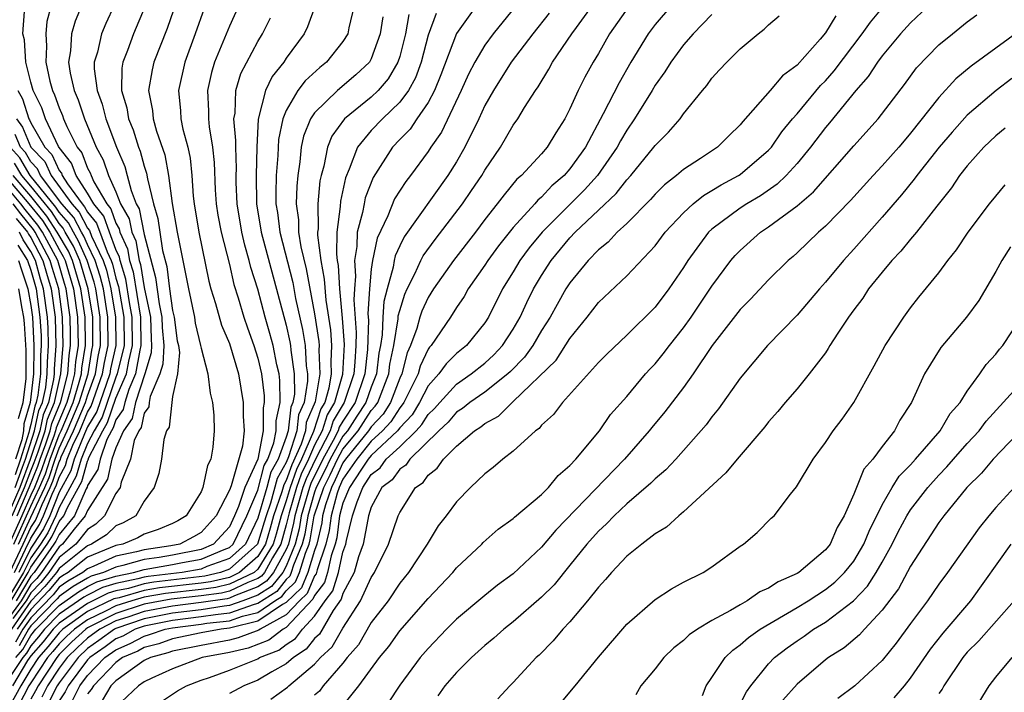
# Model space of a CAD drawing. Units: inches. Extents: x 2601000 to 2604000, y 1491000 to 1494000.
# Drawn here: x 2603326 to 2603396, y 1491199 to 1491246 of the extents above; entities that cross this region are included whole.
import ezdxf

# ---------------------------------------------------------------- set-up
doc = ezdxf.new("R2010")
doc.units = ezdxf.units.IN
doc.header["$MEASUREMENT"] = 0
doc.layers.add('LD26011491_2ft', color=12, linetype='Continuous')

msp = doc.modelspace()

# ---------------------------------------------------------------- linework, layer by layer
at = {"layer": 'LD26011491_2ft'}
for points, elevation in [([(2603331.429, 1491249), (2603330.122, 1491245.878), (2603329.883, 1491245), (2603329.801, 1491243.801), (2603329.66, 1491243), (2603329.77, 1491242.23), (2603330.05, 1491241), (2603330.344, 1491240.344), (2603330.793, 1491239), (2603331.62, 1491237), (2603332.108, 1491236.108), (2603332.485, 1491235), (2603333, 1491233.841), (2603333.334, 1491233), (2603333.938, 1491231.938), (2603334.121, 1491231), (2603334.399, 1491230.399), (2603334.65, 1491229), (2603334.732, 1491228.732), (2603335, 1491227.098), (2603335.432, 1491225), (2603335.479, 1491223.479), (2603335.517, 1491223), (2603335.497, 1491222.504), (2603335.038, 1491221), (2603334.395, 1491219), (2603334.141, 1491217.859), (2603333.541, 1491217), (2603333, 1491215.803), (2603332.721, 1491215), (2603332.415, 1491213.585), (2603331, 1491211.38), (2603330.836, 1491211), (2603330.063, 1491210.062), (2603329.235, 1491209), (2603329, 1491208.812), (2603327.762, 1491207), (2603327.42, 1491206.58), (2603327, 1491206.147), (2603326.323, 1491205), (2603325, 1491203.199)], 9816), ([(2603391, 1491247.668), (2603389, 1491245.78), (2603388.299, 1491245), (2603387, 1491243.441), (2603386.672, 1491243), (2603386.018, 1491241.982), (2603385.148, 1491241), (2603383.283, 1491238.717), (2603383, 1491238.392), (2603381.945, 1491237), (2603381, 1491235.852), (2603380.241, 1491235), (2603379.609, 1491234.391), (2603378.427, 1491233.573), (2603377.469, 1491233), (2603377, 1491232.687), (2603375, 1491231.22), (2603374.765, 1491231), (2603373.296, 1491229), (2603373, 1491228.521), (2603371.965, 1491227), (2603371, 1491225.715), (2603369, 1491223.75), (2603367.593, 1491222.407), (2603367, 1491221.807), (2603364.469, 1491219), (2603363.85, 1491218.15), (2603363, 1491217.387), (2603362.833, 1491217.167), (2603362.571, 1491217), (2603361, 1491215.553), (2603360.275, 1491215), (2603359.597, 1491214.403), (2603359, 1491213.948), (2603357.995, 1491213), (2603357, 1491211.985), (2603356.274, 1491211), (2603355.716, 1491210.284), (2603354.935, 1491209), (2603353.621, 1491207), (2603353, 1491206.236), (2603352.182, 1491205), (2603351, 1491203.463), (2603350.101, 1491201.899), (2603349.303, 1491201), (2603349, 1491200.612), (2603347.609, 1491199), (2603347.359, 1491198.641), (2603347, 1491198.345)], 9772), ([(2603347.036, 1491246.964), (2603346.507, 1491245.493), (2603346.28, 1491245), (2603345, 1491243.268), (2603344.827, 1491243), (2603344.013, 1491241.987), (2603343.547, 1491241), (2603343.016, 1491238.984), (2603342.936, 1491237), (2603342.877, 1491235), (2603342.906, 1491233), (2603343.239, 1491231), (2603345, 1491224.437), (2603345.262, 1491223.261), (2603345.306, 1491223), (2603345.322, 1491222.678), (2603345.559, 1491221), (2603345.577, 1491219.577), (2603345.482, 1491219), (2603345.336, 1491218.664), (2603345.144, 1491217), (2603345, 1491216.545), (2603344.426, 1491215), (2603343.915, 1491214.085), (2603343.63, 1491213), (2603343, 1491210.821), (2603342.126, 1491209), (2603341, 1491207.995), (2603339.416, 1491207.416), (2603339, 1491207.239), (2603337.67, 1491207), (2603335.28, 1491206.72), (2603335, 1491206.67), (2603334.541, 1491206.541), (2603333, 1491206.22), (2603332.067, 1491205.933), (2603331, 1491205.406), (2603330.743, 1491205.257), (2603329, 1491204.052), (2603327.982, 1491203), (2603327.547, 1491202.453), (2603327, 1491201.836), (2603326.701, 1491201.299), (2603326.436, 1491201), (2603325.371, 1491199.371)], 9802), ([(2603335.06, 1491246.941), (2603334.246, 1491245), (2603333.815, 1491243.815), (2603333.491, 1491243), (2603333.418, 1491242.582), (2603333.393, 1491241), (2603333.766, 1491239.766), (2603333.88, 1491239), (2603334.209, 1491238.21), (2603334.59, 1491237), (2603334.712, 1491236.712), (2603335, 1491235.661), (2603335.169, 1491235.17), (2603335.228, 1491234.772), (2603335.649, 1491233), (2603335.966, 1491231.966), (2603336.088, 1491231), (2603336.282, 1491229.718), (2603336.583, 1491228.583), (2603336.783, 1491227), (2603337, 1491225.482), (2603337.112, 1491225), (2603337.329, 1491223.329), (2603337.408, 1491223), (2603337.492, 1491222.508), (2603337.344, 1491221), (2603337, 1491219.404), (2603336.934, 1491219), (2603336.751, 1491217.249), (2603336.576, 1491217), (2603336.371, 1491216.371), (2603336.218, 1491215), (2603336.025, 1491213.975), (2603335.698, 1491213), (2603335, 1491212.034), (2603334.399, 1491211), (2603333.503, 1491210.497), (2603333, 1491210.285), (2603332.347, 1491209.653), (2603331.292, 1491209), (2603331, 1491208.881), (2603329, 1491207.285), (2603328.805, 1491207), (2603327.995, 1491206.005), (2603327, 1491204.978), (2603325.635, 1491203)], 9812), ([(2603349.797, 1491247), (2603349.423, 1491245.423), (2603349.336, 1491245), (2603349, 1491244.449), (2603347.85, 1491243), (2603347.371, 1491242.629), (2603346.332, 1491241.667), (2603345.834, 1491241), (2603345, 1491239.589), (2603344.757, 1491239), (2603344.455, 1491237.545), (2603344.414, 1491236.414), (2603344.296, 1491235), (2603344.265, 1491233.735), (2603344.274, 1491233), (2603344.381, 1491232.381), (2603344.55, 1491231), (2603345.459, 1491227.46), (2603345.67, 1491226.33), (2603346.15, 1491224.15), (2603346.343, 1491223), (2603346.417, 1491221.583), (2603346.499, 1491221), (2603346.505, 1491220.505), (2603346.258, 1491219), (2603345.877, 1491218.123), (2603345.748, 1491217), (2603345.169, 1491215.169), (2603345, 1491214.757), (2603344.371, 1491213.63), (2603343.887, 1491211.887), (2603343.582, 1491211), (2603343.461, 1491210.539), (2603342.983, 1491209), (2603341, 1491207.229), (2603340.374, 1491207), (2603339.261, 1491206.739), (2603335.683, 1491206.317), (2603335, 1491206.197), (2603333.881, 1491205.881), (2603333, 1491205.698), (2603332.467, 1491205.533), (2603331, 1491204.817), (2603329, 1491203.421), (2603328.592, 1491203), (2603327.888, 1491202.112), (2603327, 1491201.112), (2603326.782, 1491200.782), (2603325.724, 1491199)], 9800), ([(2603332.888, 1491247), (2603332.285, 1491245.715), (2603331.985, 1491245), (2603331.699, 1491243.699), (2603331.481, 1491243), (2603331.474, 1491242.526), (2603331.679, 1491241), (2603332.042, 1491240.042), (2603332.294, 1491239), (2603333.052, 1491237), (2603333.631, 1491235.631), (2603333.804, 1491235), (2603334.068, 1491233.932), (2603334.438, 1491233), (2603334.642, 1491232.642), (2603335, 1491230.828), (2603335.802, 1491227.802), (2603336.054, 1491225.946), (2603336.248, 1491225), (2603336.271, 1491224.271), (2603336.37, 1491223), (2603336.316, 1491221.684), (2603336.107, 1491221), (2603335.417, 1491219.417), (2603335.348, 1491219), (2603335.315, 1491218.685), (2603335, 1491218.237), (2603334.774, 1491217.226), (2603334.617, 1491217), (2603334.301, 1491216.301), (2603334.032, 1491215), (2603333.369, 1491213.369), (2603333.296, 1491213), (2603333, 1491212.574), (2603332.203, 1491211), (2603331.591, 1491210.409), (2603331, 1491210.043), (2603330.188, 1491209), (2603329, 1491208.049), (2603328.283, 1491207), (2603327.708, 1491206.293), (2603327, 1491205.562), (2603326.668, 1491205), (2603325.75, 1491203.75)], 9814), ([(2603339.223, 1491246.777), (2603338.59, 1491245), (2603337.851, 1491243), (2603337.415, 1491241), (2603337.553, 1491239.553), (2603337.582, 1491239), (2603337.728, 1491238.272), (2603338.06, 1491237), (2603338.227, 1491236.227), (2603338.351, 1491235), (2603338.456, 1491233.544), (2603338.525, 1491233), (2603338.841, 1491231), (2603339.548, 1491227.548), (2603339.701, 1491227), (2603340.021, 1491225.979), (2603340.444, 1491224.444), (2603341, 1491223.145), (2603341.633, 1491221), (2603341.978, 1491219), (2603341.982, 1491218.017), (2603342.037, 1491217), (2603341.918, 1491215.918), (2603341.119, 1491213.118), (2603341, 1491212.802), (2603340.071, 1491211), (2603339, 1491209.826), (2603338.481, 1491209.519), (2603337.506, 1491209), (2603336.873, 1491208.873), (2603335, 1491208.604), (2603334.452, 1491208.452), (2603333, 1491208.141), (2603331.446, 1491207.447), (2603331, 1491207.264), (2603330.666, 1491207), (2603329.613, 1491206.387), (2603329, 1491205.958), (2603328.57, 1491205.43), (2603327, 1491203.812), (2603326.44, 1491203), (2603325.925, 1491202.075)], 9808), ([(2603328.431, 1491247), (2603328.13, 1491245.87), (2603328.056, 1491245), (2603328.118, 1491244.118), (2603328.061, 1491243), (2603328.348, 1491241.652), (2603328.53, 1491241), (2603328.686, 1491240.686), (2603329, 1491239.771), (2603329.238, 1491239.238), (2603329.318, 1491239), (2603329.551, 1491238.448), (2603330.268, 1491237), (2603330.594, 1491236.594), (2603331, 1491235.522), (2603331.185, 1491235.185), (2603331.248, 1491235), (2603331.446, 1491234.554), (2603332.358, 1491233), (2603332.647, 1491232.648), (2603333, 1491231.646), (2603333.234, 1491231.234), (2603333.28, 1491231), (2603333.825, 1491229.824), (2603333.972, 1491229), (2603334.214, 1491228.214), (2603334.726, 1491225), (2603334.766, 1491223), (2603334.691, 1491222.691), (2603334.382, 1491221), (2603333.907, 1491219.907), (2603333.62, 1491219), (2603333.507, 1491218.493), (2603333, 1491217.767), (2603332.808, 1491217.193), (2603332.693, 1491217), (2603332.369, 1491216.369), (2603331.893, 1491215), (2603331.734, 1491214.266), (2603331, 1491213.124), (2603330.973, 1491213.027), (2603330.906, 1491212.906), (2603330.084, 1491211), (2603329, 1491209.687), (2603328.781, 1491209.219), (2603328.639, 1491209), (2603327.24, 1491207), (2603327, 1491206.731), (2603325.978, 1491205)], 9818), ([(2603337.264, 1491247.264), (2603336.626, 1491245.374), (2603335.68, 1491243), (2603335.553, 1491242.447), (2603335.308, 1491241), (2603335.578, 1491239.578), (2603335.63, 1491239), (2603335.872, 1491238.128), (2603336.458, 1491236.459), (2603336.72, 1491235), (2603336.963, 1491233.037), (2603337.308, 1491231), (2603337.709, 1491229), (2603337.941, 1491227.941), (2603338.108, 1491227), (2603338.538, 1491225), (2603338.591, 1491224.591), (2603338.97, 1491223), (2603339, 1491222.822), (2603339.481, 1491221), (2603339.647, 1491219.647), (2603339.817, 1491219), (2603339.894, 1491218.106), (2603339.937, 1491217), (2603339.839, 1491215.839), (2603339.697, 1491215), (2603339.448, 1491214.552), (2603339.125, 1491213), (2603339, 1491212.692), (2603337.962, 1491211), (2603337.358, 1491210.642), (2603337, 1491210.452), (2603335.969, 1491210.031), (2603335, 1491209.704), (2603334.549, 1491209.451), (2603333.48, 1491209), (2603333, 1491208.897), (2603331, 1491208.072), (2603329.642, 1491207), (2603329.236, 1491206.764), (2603329, 1491206.599), (2603328.283, 1491205.718), (2603327, 1491204.395), (2603326.037, 1491203)], 9810), ([(2603341.662, 1491247), (2603341, 1491245.544), (2603339.959, 1491243), (2603339.734, 1491242.266), (2603339.457, 1491241), (2603339.534, 1491239.534), (2603339.516, 1491239), (2603339.573, 1491238.426), (2603339.817, 1491237), (2603339.927, 1491235.927), (2603340.003, 1491233.997), (2603340.07, 1491233), (2603340.194, 1491232.194), (2603340.416, 1491231), (2603341, 1491228.728), (2603341.323, 1491227.322), (2603341.623, 1491226.377), (2603342.02, 1491225), (2603342.266, 1491224.265), (2603342.732, 1491223), (2603343, 1491222.127), (2603343.256, 1491221), (2603343.454, 1491219.454), (2603343.461, 1491219), (2603343.38, 1491218.62), (2603343.383, 1491217), (2603343, 1491214.983), (2603342.08, 1491213), (2603341.645, 1491211.645), (2603341.37, 1491211), (2603341, 1491210.229), (2603339.878, 1491209), (2603339, 1491208.627), (2603337, 1491208.225), (2603336.06, 1491208.06), (2603335, 1491207.907), (2603333.489, 1491207.489), (2603333, 1491207.384), (2603332.14, 1491207), (2603331.269, 1491206.731), (2603331, 1491206.598), (2603329.99, 1491206.01), (2603329, 1491205.317), (2603328.858, 1491205.142), (2603327, 1491203.229), (2603326.842, 1491203), (2603326.184, 1491201.816)], 9806), ([(2603358.423, 1491247), (2603356.995, 1491245.005), (2603355.91, 1491242.09), (2603355.465, 1491241), (2603355, 1491240.151), (2603354.207, 1491239), (2603353.727, 1491238.273), (2603353, 1491237.539), (2603352.491, 1491237), (2603351.136, 1491234.864), (2603350.577, 1491233.423), (2603350.488, 1491233), (2603350.387, 1491232.387), (2603350.003, 1491231), (2603349.984, 1491229.984), (2603349.818, 1491229), (2603349.896, 1491227.896), (2603349.815, 1491227), (2603349.768, 1491226.232), (2603349.938, 1491223.938), (2603349.908, 1491223), (2603349.846, 1491221.846), (2603349.758, 1491221), (2603349.098, 1491219), (2603348.315, 1491217.685), (2603348.097, 1491217), (2603347.066, 1491215), (2603346.399, 1491213.6), (2603346.185, 1491213), (2603345.604, 1491211), (2603345.518, 1491210.482), (2603345.158, 1491209), (2603345, 1491208.621), (2603344.116, 1491207), (2603343.621, 1491206.379), (2603343, 1491205.987), (2603341.355, 1491205.356), (2603341, 1491205.185), (2603340.85, 1491205.15), (2603339, 1491204.88), (2603337, 1491204.631), (2603335, 1491204.241), (2603333.854, 1491203.854), (2603333, 1491203.584), (2603331.873, 1491203), (2603331, 1491202.369), (2603330.286, 1491201.714), (2603329.567, 1491201), (2603329, 1491200.246), (2603328.189, 1491199), (2603327.792, 1491198.208)], 9792), ([(2603361.211, 1491247), (2603359.587, 1491245), (2603359, 1491244.192), (2603358.302, 1491243), (2603357.853, 1491242.147), (2603357.341, 1491241), (2603355.939, 1491238.061), (2603355.197, 1491237), (2603355, 1491236.69), (2603353.758, 1491235), (2603353.422, 1491234.578), (2603352.646, 1491233.354), (2603352.161, 1491232.16), (2603351.409, 1491230.591), (2603351.079, 1491229), (2603351, 1491228.385), (2603350.876, 1491227), (2603350.767, 1491225.233), (2603350.799, 1491224.799), (2603350.726, 1491222.726), (2603350.545, 1491221), (2603349.862, 1491219), (2603349, 1491217.683), (2603348.747, 1491217.253), (2603348.667, 1491217), (2603348.317, 1491216.317), (2603347.581, 1491215), (2603347.4, 1491214.6), (2603347, 1491213.828), (2603346.733, 1491213.267), (2603346.639, 1491213), (2603346.063, 1491211), (2603345.912, 1491210.089), (2603345.646, 1491209), (2603345, 1491207.446), (2603344.757, 1491207), (2603343.978, 1491206.022), (2603343, 1491205.405), (2603341.945, 1491205), (2603341, 1491204.668), (2603340.624, 1491204.624), (2603339, 1491204.371), (2603337, 1491204.122), (2603335, 1491203.727), (2603333, 1491203.052), (2603332.899, 1491203), (2603331.808, 1491202.192), (2603331, 1491201.629), (2603330.342, 1491201), (2603329, 1491199.217), (2603328.859, 1491199), (2603328.239, 1491197.761)], 9790), ([(2603329.974, 1491198.026), (2603330.461, 1491199), (2603331, 1491199.728), (2603332.223, 1491201), (2603333, 1491201.556), (2603334.012, 1491201.988), (2603335, 1491202.52), (2603335.379, 1491202.621), (2603336.48, 1491203), (2603337, 1491203.105), (2603339, 1491203.353), (2603339.419, 1491203.419), (2603341, 1491203.601), (2603341.927, 1491203.927), (2603343, 1491204.183), (2603344.202, 1491205), (2603344.691, 1491205.309), (2603345, 1491205.696), (2603345.663, 1491206.337), (2603345.941, 1491207), (2603346.357, 1491208.357), (2603346.624, 1491209), (2603346.698, 1491209.302), (2603346.98, 1491211), (2603347.647, 1491213), (2603348.109, 1491213.891), (2603348.609, 1491215), (2603349, 1491215.698), (2603350.063, 1491217), (2603351, 1491218.42), (2603351.279, 1491218.721), (2603351.454, 1491219), (2603352.236, 1491221), (2603352.315, 1491221.685), (2603352.588, 1491223), (2603352.892, 1491224.892), (2603352.902, 1491225.097), (2603353, 1491225.49), (2603353.358, 1491226.642), (2603353.522, 1491227), (2603354.07, 1491228.07), (2603354.482, 1491229), (2603354.654, 1491229.346), (2603355.503, 1491230.497), (2603357.425, 1491233), (2603358.069, 1491233.931), (2603358.78, 1491235), (2603359, 1491235.387), (2603360.102, 1491237), (2603361, 1491238.56), (2603361.317, 1491239), (2603361.793, 1491239.793), (2603362.56, 1491241), (2603362.748, 1491241.252), (2603363.502, 1491242.498), (2603363.768, 1491243), (2603365.125, 1491245), (2603365.449, 1491245.449), (2603366.58, 1491247)], 9786), ([(2603369.191, 1491247), (2603367.793, 1491245), (2603367, 1491243.612), (2603366.63, 1491243), (2603366.053, 1491241.947), (2603365.589, 1491241), (2603365, 1491239.702), (2603364.633, 1491239), (2603363.999, 1491238.001), (2603363.395, 1491237), (2603363, 1491236.539), (2603361.587, 1491235), (2603361.265, 1491234.736), (2603360.353, 1491233.647), (2603359.877, 1491233), (2603359, 1491231.901), (2603358.331, 1491231), (2603356.781, 1491229), (2603355.379, 1491227), (2603355, 1491226.396), (2603354.56, 1491225.44), (2603354.424, 1491225), (2603354.211, 1491224.211), (2603353.764, 1491223), (2603353.517, 1491222.483), (2603353.14, 1491221), (2603353, 1491220.717), (2603352.346, 1491219), (2603351.827, 1491218.173), (2603351, 1491217.282), (2603350.814, 1491217), (2603349.192, 1491215), (2603349, 1491214.726), (2603348.463, 1491213.536), (2603348.185, 1491213), (2603347.774, 1491211.774), (2603347.571, 1491211), (2603347.504, 1491210.496), (2603347.151, 1491209), (2603347, 1491208.56), (2603346.522, 1491207), (2603346.073, 1491205.927), (2603345, 1491204.882), (2603344.738, 1491204.738), (2603343, 1491203.557), (2603341.104, 1491203.104), (2603341, 1491203.068), (2603340.413, 1491203), (2603339, 1491202.733), (2603337, 1491202.311), (2603336.025, 1491201.975), (2603335, 1491201.702), (2603334.544, 1491201.456), (2603333.476, 1491201), (2603333, 1491200.654), (2603331.42, 1491199), (2603331.263, 1491198.737), (2603331, 1491198.444)], 9784), ([(2603372.144, 1491247), (2603371, 1491245.654), (2603370.513, 1491245), (2603369.296, 1491243), (2603368.461, 1491241.539), (2603367.346, 1491239.346), (2603366.089, 1491237), (2603365, 1491235.465), (2603364.596, 1491235), (2603363.73, 1491234.27), (2603363, 1491233.469), (2603362.742, 1491233.258), (2603362.529, 1491233), (2603361, 1491231.335), (2603359.96, 1491230.04), (2603359.205, 1491229), (2603359, 1491228.676), (2603357.824, 1491227), (2603357.533, 1491226.467), (2603357, 1491225.686), (2603356.579, 1491225), (2603355.215, 1491223), (2603355.106, 1491222.894), (2603355, 1491222.741), (2603354.437, 1491221.563), (2603354.294, 1491221), (2603353.607, 1491219.607), (2603353.295, 1491219), (2603353.185, 1491218.816), (2603353, 1491218.621), (2603352.375, 1491217.625), (2603351.795, 1491217), (2603351, 1491216.254), (2603349.991, 1491215), (2603349, 1491213.586), (2603348.724, 1491213), (2603348.584, 1491212.584), (2603348.169, 1491211), (2603348.032, 1491209.968), (2603347.804, 1491209), (2603347.176, 1491207.176), (2603347.105, 1491206.895), (2603347, 1491206.755), (2603346.482, 1491205.518), (2603345.945, 1491205), (2603345, 1491204.002), (2603343.176, 1491203), (2603343.077, 1491202.923), (2603341.619, 1491202.381), (2603341, 1491202.235), (2603339, 1491201.858), (2603337, 1491201.443), (2603336.67, 1491201.329), (2603335.437, 1491201), (2603335, 1491200.785), (2603334.326, 1491200.326), (2603333, 1491199.362), (2603332.654, 1491199), (2603332.037, 1491197.963)], 9782), ([(2603343.924, 1491198.076), (2603345.097, 1491198.903), (2603345.19, 1491199), (2603347, 1491200.523), (2603347.427, 1491201), (2603348.232, 1491201.768), (2603349, 1491203.076), (2603350.244, 1491205), (2603351, 1491206.65), (2603351.234, 1491207), (2603352.214, 1491209), (2603352.894, 1491211), (2603353, 1491211.224), (2603354.124, 1491213), (2603354.648, 1491213.351), (2603355, 1491213.863), (2603355.639, 1491214.361), (2603356.08, 1491215), (2603357, 1491215.913), (2603358.283, 1491217), (2603358.723, 1491217.277), (2603359, 1491217.509), (2603359.965, 1491218.035), (2603360.929, 1491219), (2603361, 1491219.053), (2603364.02, 1491221.98), (2603365, 1491223.514), (2603366.209, 1491225), (2603367, 1491226.038), (2603369, 1491227.935), (2603371, 1491230.037), (2603371.715, 1491231), (2603373, 1491232.374), (2603373.676, 1491233), (2603374.399, 1491233.601), (2603375, 1491233.933), (2603375.654, 1491234.346), (2603376.887, 1491235), (2603377, 1491235.075), (2603379, 1491236.786), (2603379.192, 1491237), (2603379.925, 1491238.075), (2603380.683, 1491239), (2603381, 1491239.358), (2603382.663, 1491241.337), (2603383, 1491241.669), (2603383.621, 1491242.379), (2603385.588, 1491245), (2603386.178, 1491245.822), (2603387, 1491246.805)], 9774), ([(2603351.805, 1491246.195), (2603351.63, 1491245), (2603351, 1491243.23), (2603350.871, 1491243), (2603349.907, 1491242.093), (2603348.613, 1491241), (2603347, 1491239.412), (2603346.724, 1491239), (2603346.226, 1491237.775), (2603346.067, 1491237), (2603345.963, 1491235.963), (2603345.813, 1491235), (2603345.743, 1491234.257), (2603345.71, 1491233), (2603345.87, 1491231.87), (2603345.877, 1491231), (2603346.031, 1491229.969), (2603346.412, 1491228.412), (2603347, 1491225.253), (2603347.301, 1491223.301), (2603347.322, 1491223), (2603347.305, 1491222.695), (2603347.373, 1491221), (2603347.043, 1491219.043), (2603346.419, 1491217.581), (2603346.352, 1491217), (2603346.052, 1491216.052), (2603345.398, 1491214.602), (2603345, 1491213.485), (2603344.826, 1491213.174), (2603344.693, 1491212.693), (2603344.11, 1491211), (2603343.879, 1491210.121), (2603343.536, 1491209), (2603343, 1491208.124), (2603341.715, 1491207), (2603341, 1491206.656), (2603339.658, 1491206.342), (2603339, 1491206.251), (2603336.085, 1491205.915), (2603335, 1491205.723), (2603333.222, 1491205.221), (2603332.866, 1491205.134), (2603331, 1491204.24), (2603329.268, 1491203), (2603329, 1491202.745), (2603328.228, 1491201.772), (2603327.543, 1491201), (2603327, 1491200.183), (2603326.298, 1491199), (2603325.442, 1491197.442)], 9798), ([(2603325.633, 1491205), (2603326.824, 1491207), (2603327, 1491207.365), (2603328.16, 1491209), (2603328.491, 1491209.509), (2603329, 1491210.598), (2603329.332, 1491211), (2603329.583, 1491211.583), (2603330.593, 1491213.407), (2603331, 1491214.863), (2603331.053, 1491214.947), (2603331.1, 1491215.1), (2603332.076, 1491217), (2603332.421, 1491217.579), (2603333, 1491219.294), (2603333.742, 1491221), (2603333.907, 1491221.907), (2603334.173, 1491223), (2603334.143, 1491225), (2603333.954, 1491226.046), (2603333.695, 1491227.695), (2603333.295, 1491229), (2603333.25, 1491229.25), (2603333, 1491229.789), (2603332.544, 1491231), (2603332.142, 1491232.142), (2603331.437, 1491233), (2603331, 1491233.745), (2603330.209, 1491235), (2603329.877, 1491235.877), (2603329, 1491236.969), (2603328.956, 1491237.044), (2603328.035, 1491239), (2603327.771, 1491239.771), (2603327.161, 1491241), (2603327, 1491241.577), (2603326.646, 1491243), (2603326.565, 1491244.565), (2603326.446, 1491245), (2603326.564, 1491246.564)], 9820), ([(2603353.648, 1491246.352), (2603353.4, 1491245), (2603353, 1491243.4), (2603352.879, 1491243), (2603352.184, 1491241.817), (2603351.49, 1491241), (2603351, 1491240.53), (2603349.119, 1491239), (2603348.222, 1491237.778), (2603347.908, 1491237), (2603347.649, 1491235.65), (2603347.462, 1491235), (2603347.38, 1491234.62), (2603347.231, 1491233), (2603347.247, 1491231.247), (2603347.215, 1491231), (2603347.211, 1491230.789), (2603347.443, 1491229), (2603347.688, 1491227.689), (2603347.797, 1491226.203), (2603348.123, 1491224.124), (2603348.2, 1491223), (2603348.137, 1491221.863), (2603348.171, 1491221), (2603348.003, 1491220.003), (2603347.716, 1491219), (2603347.451, 1491218.549), (2603346.935, 1491216.935), (2603346.079, 1491215), (2603345.732, 1491214.268), (2603345.28, 1491213), (2603345, 1491212.049), (2603344.639, 1491211), (2603344.298, 1491209.702), (2603344.083, 1491209), (2603343, 1491207.231), (2603342.736, 1491207), (2603341, 1491206.166), (2603340.056, 1491205.945), (2603339, 1491205.799), (2603336.487, 1491205.512), (2603335, 1491205.249), (2603334.116, 1491205), (2603333, 1491204.647), (2603332.268, 1491204.267), (2603331, 1491203.663), (2603330.074, 1491203), (2603329.514, 1491202.486), (2603329, 1491201.975), (2603328.568, 1491201.431), (2603328.186, 1491201), (2603327, 1491199.217), (2603326.871, 1491199), (2603325.834, 1491197)], 9796), ([(2603325.947, 1491201), (2603326.443, 1491201.557), (2603327, 1491202.56), (2603327.371, 1491203), (2603329, 1491204.682), (2603330.366, 1491205.634), (2603331, 1491206.003), (2603331.668, 1491206.332), (2603333, 1491206.743), (2603334.237, 1491207), (2603335, 1491207.211), (2603337, 1491207.554), (2603337.699, 1491207.699), (2603339, 1491207.933), (2603340.622, 1491208.622), (2603341, 1491208.76), (2603341.269, 1491209), (2603342.228, 1491211), (2603343, 1491212.81), (2603343.459, 1491214.541), (2603343.716, 1491215), (2603344.139, 1491216.139), (2603344.301, 1491217), (2603344.299, 1491217.701), (2603344.577, 1491219), (2603344.554, 1491220.553), (2603344.496, 1491221), (2603344.349, 1491221.652), (2603344.087, 1491223), (2603343.859, 1491223.86), (2603343.53, 1491225), (2603343, 1491226.983), (2603342.515, 1491228.515), (2603342.404, 1491229), (2603342.079, 1491230.079), (2603341.871, 1491231), (2603341.54, 1491233), (2603341.483, 1491234.517), (2603341.476, 1491235), (2603341.492, 1491235.492), (2603341.442, 1491237), (2603341.461, 1491237.461), (2603341.316, 1491239), (2603341.397, 1491239.397), (2603341.459, 1491241), (2603341.812, 1491242.188), (2603343, 1491244.456), (2603343.338, 1491245), (2603343.889, 1491246.111)], 9804), ([(2603355.568, 1491246.432), (2603355, 1491244.889), (2603354.517, 1491243), (2603354.115, 1491241.885), (2603353.628, 1491241), (2603353, 1491240.164), (2603351.78, 1491239), (2603351, 1491238.175), (2603350.021, 1491237), (2603349.438, 1491235.439), (2603349.171, 1491234.829), (2603348.82, 1491233.18), (2603348.805, 1491232.805), (2603348.568, 1491231), (2603348.541, 1491229.458), (2603348.601, 1491229), (2603348.664, 1491228.664), (2603348.762, 1491227), (2603348.946, 1491224.946), (2603349.077, 1491223.077), (2603348.963, 1491220.964), (2603348.402, 1491219), (2603347.883, 1491218.117), (2603347.527, 1491217), (2603347, 1491215.969), (2603346.571, 1491215), (2603346.066, 1491213.934), (2603345.733, 1491213), (2603345.204, 1491211.204), (2603345, 1491210.362), (2603344.63, 1491209), (2603344.045, 1491208.045), (2603343.475, 1491207), (2603343.264, 1491206.736), (2603343, 1491206.569), (2603342.3, 1491206.3), (2603341, 1491205.675), (2603340.453, 1491205.547), (2603339, 1491205.346), (2603336.89, 1491205.11), (2603335, 1491204.756), (2603333, 1491204.115), (2603331, 1491203.086), (2603330.88, 1491203), (2603329.9, 1491202.1), (2603329, 1491201.206), (2603328.828, 1491201), (2603327.519, 1491199), (2603327.346, 1491198.654), (2603327, 1491198.064)], 9794), ([(2603363.54, 1491246.46), (2603362.379, 1491245), (2603360.864, 1491243), (2603359.608, 1491241), (2603359, 1491239.928), (2603358.57, 1491239), (2603357.598, 1491237), (2603357, 1491235.961), (2603356.398, 1491235), (2603353.315, 1491230.685), (2603353, 1491230.051), (2603352.671, 1491229.329), (2603352.603, 1491229), (2603352.544, 1491228.544), (2603352.114, 1491227), (2603351.892, 1491226.108), (2603351.823, 1491225), (2603351.771, 1491223.771), (2603351.647, 1491223), (2603351.536, 1491222.464), (2603351.367, 1491221), (2603351, 1491220.074), (2603350.625, 1491219), (2603349.973, 1491218.027), (2603349.312, 1491217), (2603349, 1491216.618), (2603348.095, 1491215), (2603347.755, 1491214.245), (2603347.108, 1491213), (2603347, 1491212.676), (2603346.521, 1491211), (2603346.305, 1491209.695), (2603346.136, 1491209), (2603345.519, 1491207.52), (2603345.36, 1491207), (2603345.254, 1491206.746), (2603345, 1491206.501), (2603344.334, 1491205.665), (2603343, 1491204.809), (2603342.749, 1491204.75), (2603341, 1491204.134), (2603340.021, 1491204.021), (2603339, 1491203.862), (2603337, 1491203.614), (2603335, 1491203.213), (2603334.371, 1491203), (2603333.48, 1491202.52), (2603333, 1491202.315), (2603332.244, 1491201.756), (2603331.161, 1491201), (2603331, 1491200.833), (2603329.645, 1491199), (2603329.43, 1491198.571), (2603329, 1491197.944)], 9788), ([(2603375, 1491246.36), (2603373.693, 1491245), (2603373, 1491244.223), (2603372.097, 1491243), (2603371.679, 1491242.321), (2603371, 1491241.367), (2603370.789, 1491241), (2603369.556, 1491239), (2603369, 1491238.204), (2603368.551, 1491237.448), (2603368.322, 1491237), (2603366.943, 1491235), (2603366.018, 1491233.982), (2603363.029, 1491231), (2603362.113, 1491229.887), (2603361.469, 1491229), (2603361, 1491228.207), (2603360.24, 1491227), (2603359.251, 1491225), (2603359, 1491224.608), (2603357.708, 1491223), (2603357, 1491222.435), (2603356.272, 1491221.728), (2603355.768, 1491221), (2603355, 1491220.161), (2603354.404, 1491219), (2603353.877, 1491218.123), (2603353, 1491217.2), (2603352.923, 1491217.077), (2603352.851, 1491217), (2603351, 1491215.261), (2603350.79, 1491215), (2603350.298, 1491214.298), (2603349.462, 1491213), (2603349, 1491211.89), (2603348.767, 1491211), (2603348.56, 1491209.44), (2603348.456, 1491209), (2603348.17, 1491208.17), (2603347.906, 1491207), (2603347.697, 1491206.302), (2603347, 1491205.369), (2603346.891, 1491205.109), (2603345, 1491203.121), (2603344.779, 1491203), (2603343.779, 1491202.221), (2603342.328, 1491201.672), (2603341, 1491201.358), (2603339.087, 1491201), (2603337, 1491200.214), (2603335.543, 1491199.543), (2603335, 1491199.276), (2603334.595, 1491199), (2603333, 1491197.508)], 9780), ([(2603336.149, 1491197.851), (2603337.348, 1491198.652), (2603337.979, 1491199), (2603339, 1491199.4), (2603339.601, 1491199.601), (2603341, 1491200.109), (2603343, 1491200.92), (2603343.133, 1491201), (2603344.481, 1491201.519), (2603345, 1491201.923), (2603345.656, 1491202.344), (2603346.163, 1491203), (2603347, 1491203.917), (2603347.76, 1491205), (2603348.29, 1491205.71), (2603348.677, 1491207), (2603349, 1491208.435), (2603349.203, 1491209), (2603349.248, 1491209.248), (2603349.685, 1491211), (2603349.993, 1491211.993), (2603350.412, 1491213), (2603351, 1491213.913), (2603351.622, 1491214.378), (2603352.058, 1491215), (2603353, 1491215.866), (2603354.161, 1491217), (2603354.57, 1491217.43), (2603355, 1491218.147), (2603355.445, 1491218.555), (2603355.818, 1491219), (2603357, 1491220.28), (2603358.047, 1491221), (2603359, 1491221.765), (2603359.645, 1491222.355), (2603360.257, 1491223), (2603361, 1491224.154), (2603361.491, 1491225), (2603361.954, 1491226.046), (2603362.438, 1491227), (2603363, 1491227.943), (2603363.68, 1491229), (2603365, 1491230.606), (2603365.374, 1491231), (2603367, 1491232.555), (2603368.267, 1491233.733), (2603369, 1491234.696), (2603369.287, 1491235), (2603370.915, 1491237), (2603371, 1491237.122), (2603371.947, 1491238.053), (2603372.754, 1491239), (2603373, 1491239.354), (2603374.333, 1491241), (2603374.643, 1491241.357), (2603375, 1491241.858), (2603375.543, 1491242.457), (2603376.047, 1491243), (2603377, 1491243.926), (2603378.262, 1491245), (2603378.687, 1491245.313), (2603379, 1491245.624), (2603379.734, 1491246.266)], 9778), ([(2603383.735, 1491246.265), (2603383, 1491245.065), (2603382.62, 1491244.62), (2603381, 1491242.778), (2603379.966, 1491242.034), (2603379.116, 1491241), (2603377.187, 1491238.813), (2603377, 1491238.568), (2603376.198, 1491237.802), (2603375.402, 1491237), (2603374.196, 1491236.195), (2603373, 1491235.429), (2603372.508, 1491235), (2603371.66, 1491234.34), (2603371, 1491233.682), (2603370.685, 1491233.315), (2603369, 1491231.625), (2603368.329, 1491231), (2603367.692, 1491230.308), (2603367, 1491229.762), (2603366.281, 1491229), (2603365, 1491227.439), (2603364.718, 1491227), (2603364.091, 1491225.909), (2603363.602, 1491225), (2603363, 1491224.065), (2603362.382, 1491223), (2603361.807, 1491222.193), (2603360.814, 1491221.186), (2603360.61, 1491221), (2603359, 1491219.722), (2603357.942, 1491219), (2603357.429, 1491218.571), (2603357, 1491218.301), (2603356.407, 1491217.593), (2603355.76, 1491217), (2603353.712, 1491215), (2603353.422, 1491214.578), (2603353, 1491214.295), (2603352.466, 1491213.533), (2603351.753, 1491213), (2603351, 1491211.615), (2603350.81, 1491211), (2603350.746, 1491210.746), (2603350.427, 1491209), (2603350.106, 1491208.106), (2603349.786, 1491207), (2603349, 1491205.51), (2603348.882, 1491205.118), (2603348.312, 1491204.313), (2603347.339, 1491202.661), (2603347, 1491202.339), (2603346.416, 1491201.583), (2603345.508, 1491201), (2603345, 1491200.559), (2603343.995, 1491199.995), (2603343, 1491199.394), (2603342.009, 1491199), (2603341, 1491198.454)], 9776), ([(2603349, 1491197.59), (2603350.117, 1491199), (2603351.566, 1491201), (2603352.23, 1491201.77), (2603353, 1491202.891), (2603355, 1491205.167), (2603356.737, 1491207), (2603357, 1491207.322), (2603358.795, 1491209), (2603358.892, 1491209.108), (2603359.947, 1491210.053), (2603361, 1491210.803), (2603361.098, 1491210.902), (2603363, 1491212.511), (2603363.486, 1491213), (2603364.162, 1491213.839), (2603365, 1491214.546), (2603365.416, 1491215), (2603367.074, 1491217), (2603367.858, 1491218.142), (2603369, 1491219.421), (2603370.328, 1491221), (2603370.644, 1491221.356), (2603371, 1491221.712), (2603371.578, 1491222.422), (2603372.007, 1491223), (2603373, 1491224.245), (2603373.537, 1491225), (2603375, 1491227.185), (2603376.345, 1491229), (2603376.647, 1491229.353), (2603377, 1491229.717), (2603378.432, 1491231), (2603379, 1491231.375), (2603381, 1491232.87), (2603382.153, 1491233.847), (2603385, 1491237.084), (2603386.729, 1491239), (2603388.572, 1491241.428), (2603389.416, 1491242.584), (2603391, 1491244.212), (2603391.947, 1491245), (2603393, 1491245.84), (2603393.664, 1491246.336)], 9770), ([(2603396.757, 1491245.243), (2603395, 1491243.985), (2603393.282, 1491242.718), (2603392.191, 1491241.809), (2603391, 1491240.509), (2603389, 1491237.979), (2603388.544, 1491237.456), (2603388.172, 1491237), (2603387, 1491235.671), (2603386.368, 1491235), (2603384.772, 1491233.228), (2603383, 1491231.424), (2603382.515, 1491231), (2603381, 1491229.542), (2603380.717, 1491229.283), (2603380.37, 1491229), (2603379, 1491227.633), (2603377.73, 1491226.27), (2603377, 1491225.546), (2603375.024, 1491223), (2603373.682, 1491221), (2603373, 1491220.052), (2603371.68, 1491218.321), (2603370.764, 1491217.237), (2603370.584, 1491217), (2603368.843, 1491215), (2603364.012, 1491209.989), (2603363, 1491208.787), (2603361, 1491206.911), (2603359.899, 1491206.101), (2603359, 1491205.373), (2603357, 1491203.708), (2603356.288, 1491203), (2603355, 1491201.648), (2603354.452, 1491201), (2603353, 1491199.042), (2603352.198, 1491197.802)], 9768), ([(2603396.149, 1491241.851), (2603395.042, 1491241), (2603393, 1491239.248), (2603391.932, 1491238.068), (2603391.025, 1491237), (2603389.443, 1491235), (2603389.262, 1491234.738), (2603388.36, 1491233.64), (2603387, 1491232.05), (2603385, 1491229.793), (2603384.265, 1491229), (2603383, 1491227.468), (2603382.573, 1491227), (2603381, 1491225.149), (2603378.914, 1491223), (2603377, 1491220.707), (2603375.467, 1491218.533), (2603375, 1491217.974), (2603374.595, 1491217.405), (2603372.46, 1491215), (2603371.762, 1491214.238), (2603371, 1491213.605), (2603370.708, 1491213.292), (2603369, 1491211.836), (2603368.112, 1491211), (2603367.57, 1491210.43), (2603367, 1491209.925), (2603366.186, 1491209), (2603365, 1491207.505), (2603363.875, 1491206.125), (2603363, 1491205.25), (2603361, 1491203.514), (2603360.334, 1491203), (2603359.638, 1491202.362), (2603359, 1491201.846), (2603358.057, 1491201), (2603357, 1491199.949), (2603356.192, 1491199), (2603355.694, 1491198.306)], 9766), ([(2603326.093, 1491241), (2603326.415, 1491240.415), (2603326.862, 1491239), (2603326.919, 1491238.92), (2603327, 1491238.727), (2603327.99, 1491237), (2603328.487, 1491236.487), (2603329, 1491235.36), (2603329.16, 1491235.16), (2603329.221, 1491235), (2603329.597, 1491234.403), (2603330.623, 1491233), (2603330.801, 1491232.801), (2603331, 1491232.412), (2603331.637, 1491231.637), (2603332.381, 1491229.619), (2603332.68, 1491229), (2603332.758, 1491228.758), (2603333, 1491227.752), (2603333.177, 1491227.176), (2603333.56, 1491225), (2603333.581, 1491223), (2603333.101, 1491221), (2603333, 1491220.767), (2603332.034, 1491217.966), (2603331.459, 1491217), (2603331, 1491216.106), (2603330.552, 1491215), (2603330.212, 1491213.787), (2603329, 1491211.595), (2603328.762, 1491211), (2603328.201, 1491209.799), (2603327.681, 1491209), (2603327, 1491208.04), (2603326.499, 1491207), (2603325.289, 1491205)], 9822), ([(2603325.991, 1491239), (2603326.411, 1491238.411), (2603326.999, 1491237), (2603327.983, 1491235.983), (2603328.431, 1491235), (2603329.906, 1491233), (2603330.422, 1491232.423), (2603331, 1491231.291), (2603331.131, 1491231.132), (2603331.285, 1491230.715), (2603332.114, 1491229), (2603332.33, 1491228.33), (2603332.65, 1491227), (2603332.979, 1491225), (2603332.989, 1491223), (2603332.631, 1491221.369), (2603332.573, 1491221), (2603331.647, 1491218.353), (2603331, 1491217.265), (2603330.791, 1491216.791), (2603330.065, 1491215), (2603329.832, 1491214.168), (2603329, 1491212.659), (2603328.336, 1491211), (2603327.91, 1491210.09), (2603327.202, 1491209), (2603327, 1491208.715), (2603326.173, 1491207)], 9824), ([(2603395.666, 1491238.334), (2603395, 1491237.796), (2603394.174, 1491237), (2603393, 1491235.691), (2603392.457, 1491235), (2603391.878, 1491234.122), (2603390.841, 1491232.84), (2603389.408, 1491231), (2603389, 1491230.52), (2603388.326, 1491229.674), (2603387.678, 1491229), (2603387, 1491228.186), (2603386.048, 1491227), (2603385.642, 1491226.358), (2603385, 1491225.518), (2603384.624, 1491225), (2603383.877, 1491223.877), (2603383.318, 1491223), (2603383.204, 1491222.796), (2603383, 1491222.504), (2603381.856, 1491221), (2603381, 1491219.958), (2603380.168, 1491219), (2603379.642, 1491218.358), (2603379, 1491217.625), (2603378.728, 1491217.272), (2603376.786, 1491215), (2603375.979, 1491214.021), (2603373, 1491211.276), (2603372.661, 1491211), (2603371.794, 1491210.206), (2603371, 1491209.727), (2603370.057, 1491209), (2603369, 1491208.154), (2603367.917, 1491207), (2603367.503, 1491206.497), (2603367, 1491205.968), (2603366.245, 1491205), (2603365, 1491203.529), (2603364.493, 1491203), (2603363.818, 1491202.181), (2603362.82, 1491201.18), (2603362.611, 1491201), (2603361, 1491199.238), (2603360.757, 1491199), (2603359.909, 1491198.092)], 9764), ([(2603325.847, 1491207), (2603326.636, 1491208.636), (2603327, 1491209.426), (2603327.62, 1491210.38), (2603327.91, 1491211), (2603328.518, 1491212.518), (2603328.821, 1491213.178), (2603329, 1491213.727), (2603329.452, 1491214.548), (2603329.578, 1491215), (2603329.973, 1491215.972), (2603330.451, 1491217), (2603331, 1491218.302), (2603331.26, 1491218.74), (2603332.065, 1491221), (2603332.193, 1491221.807), (2603332.455, 1491223), (2603332.441, 1491225), (2603332.119, 1491227), (2603331.902, 1491227.902), (2603331.547, 1491229), (2603331, 1491230.133), (2603330.733, 1491230.733), (2603330.577, 1491231), (2603330.044, 1491232.044), (2603329.188, 1491233), (2603327.698, 1491235), (2603327.48, 1491235.48), (2603327, 1491235.975), (2603326.622, 1491236.622), (2603326.277, 1491237), (2603325.901, 1491237.902)], 9826), ([(2603325.521, 1491207), (2603326.476, 1491209), (2603327, 1491210.163), (2603327.33, 1491210.67), (2603327.484, 1491211), (2603327.807, 1491211.807), (2603328.374, 1491213), (2603328.559, 1491213.442), (2603329, 1491214.798), (2603329.072, 1491214.928), (2603329.154, 1491215.154), (2603330.014, 1491217), (2603330.856, 1491219), (2603331, 1491219.459), (2603331.557, 1491221), (2603331.755, 1491222.245), (2603331.92, 1491223), (2603331.904, 1491225), (2603331.588, 1491227), (2603331.474, 1491227.474), (2603330.983, 1491229), (2603330.373, 1491230.373), (2603330.005, 1491231), (2603329.665, 1491231.665), (2603329, 1491232.409), (2603328.768, 1491232.768), (2603326.971, 1491235), (2603326.244, 1491236.244), (2603325.556, 1491237)], 9828), ([(2603326.144, 1491209), (2603327, 1491210.9), (2603328.001, 1491213), (2603328.295, 1491213.704), (2603328.717, 1491215), (2603329, 1491215.761), (2603329.577, 1491217), (2603330.417, 1491219), (2603331.05, 1491221), (2603331.316, 1491222.684), (2603331.386, 1491223), (2603331.366, 1491225), (2603331.057, 1491227), (2603330.462, 1491229), (2603330.012, 1491230.012), (2603329.433, 1491231), (2603329.287, 1491231.287), (2603329, 1491231.607), (2603328.453, 1491232.453), (2603327, 1491234.249), (2603326.373, 1491235), (2603325.866, 1491235.866)], 9830), ([(2603325.175, 1491235), (2603326.86, 1491233), (2603327.823, 1491231.823), (2603328.356, 1491231), (2603329, 1491229.788), (2603329.292, 1491229.292), (2603329.421, 1491229), (2603330.02, 1491227), (2603330.301, 1491225), (2603330.335, 1491223), (2603330.148, 1491221.852), (2603330.09, 1491221), (2603329.785, 1491219.785), (2603329.54, 1491219), (2603328.794, 1491217.206), (2603328.75, 1491217), (2603328.623, 1491216.623), (2603328.02, 1491215), (2603327.77, 1491214.231), (2603327.255, 1491213), (2603327, 1491212.463), (2603326.373, 1491211), (2603325.481, 1491209)], 9834), ([(2603325.813, 1491209), (2603327, 1491211.678), (2603327.628, 1491213), (2603328.032, 1491213.968), (2603328.369, 1491215), (2603329, 1491216.699), (2603329.14, 1491217), (2603329.979, 1491219), (2603330.424, 1491220.424), (2603330.568, 1491221), (2603330.596, 1491221.404), (2603330.855, 1491223), (2603330.831, 1491225), (2603330.537, 1491227), (2603329.942, 1491229), (2603329.652, 1491229.652), (2603328.874, 1491231), (2603328.138, 1491232.138), (2603327, 1491233.533), (2603325.774, 1491235)], 9832), ([(2603326.036, 1491211), (2603326.895, 1491213), (2603327.506, 1491214.493), (2603327.671, 1491215), (2603328.068, 1491216.068), (2603328.381, 1491217), (2603328.491, 1491217.509), (2603329.101, 1491219), (2603329.146, 1491219.146), (2603329.611, 1491221), (2603329.701, 1491222.299), (2603329.814, 1491223), (2603329.806, 1491223.806), (2603329.771, 1491225), (2603329.502, 1491227), (2603329.387, 1491227.387), (2603328.9, 1491229), (2603327.837, 1491231), (2603327.509, 1491231.509), (2603326.606, 1491232.606), (2603326.313, 1491233), (2603325, 1491234.545)], 9836), ([(2603363.693, 1491197), (2603365.363, 1491199), (2603367, 1491201.029), (2603369, 1491203.351), (2603371, 1491205.094), (2603372.154, 1491205.846), (2603373, 1491206.308), (2603374.377, 1491207), (2603375, 1491207.41), (2603377, 1491208.859), (2603377.225, 1491209), (2603378.191, 1491209.809), (2603379.177, 1491210.823), (2603379.379, 1491211), (2603380.531, 1491212.531), (2603380.954, 1491213.046), (2603382.139, 1491215), (2603383, 1491216.165), (2603383.553, 1491217), (2603384.185, 1491217.815), (2603384.993, 1491219), (2603386.428, 1491221.571), (2603387.201, 1491223), (2603388.521, 1491225), (2603389, 1491225.664), (2603389.584, 1491226.416), (2603391, 1491228.142), (2603391.618, 1491229), (2603392.243, 1491229.757), (2603393.057, 1491231), (2603394.564, 1491233), (2603395, 1491233.553), (2603395.668, 1491234.332)], 9762), ([(2603325.699, 1491211), (2603326.562, 1491213), (2603327, 1491214.174), (2603327.244, 1491214.757), (2603327.514, 1491215.514), (2603328.012, 1491217), (2603328.188, 1491217.812), (2603328.671, 1491219), (2603329, 1491220.471), (2603329.133, 1491221), (2603329.253, 1491222.747), (2603329.294, 1491223), (2603329.242, 1491225), (2603328.983, 1491227), (2603328.513, 1491228.513), (2603328.378, 1491229), (2603327.319, 1491231), (2603327.194, 1491231.194), (2603326.292, 1491232.293), (2603325.766, 1491233)], 9838), ([(2603325.979, 1491231.979), (2603326.781, 1491231), (2603326.853, 1491230.853), (2603327, 1491230.621), (2603327.857, 1491229), (2603328.104, 1491228.104), (2603328.447, 1491227), (2603328.711, 1491225), (2603328.776, 1491223), (2603328.653, 1491221.347), (2603328.649, 1491221), (2603328.603, 1491220.603), (2603328.245, 1491219), (2603327.884, 1491218.115), (2603327.643, 1491217), (2603326.961, 1491214.961), (2603326.229, 1491213), (2603325, 1491210.18)], 9840), ([(2603325.896, 1491213), (2603326.43, 1491214.43), (2603326.626, 1491215), (2603327.274, 1491217), (2603327.581, 1491218.419), (2603327.818, 1491219), (2603328.053, 1491220.053), (2603328.165, 1491221), (2603328.173, 1491221.827), (2603328.26, 1491223), (2603328.226, 1491224.226), (2603328.179, 1491225), (2603327.911, 1491227), (2603327.695, 1491227.695), (2603327.335, 1491229), (2603327, 1491229.634), (2603326.469, 1491230.469), (2603326.21, 1491231)], 9842), ([(2603326.085, 1491230.085), (2603326.775, 1491229), (2603327, 1491228.323), (2603327.375, 1491227), (2603327.646, 1491225), (2603327.724, 1491223.724), (2603327.744, 1491223), (2603327.692, 1491222.307), (2603327.679, 1491221), (2603327.504, 1491219.504), (2603327.391, 1491219), (2603327.278, 1491218.722), (2603327, 1491217.436), (2603326.903, 1491217.097), (2603326.87, 1491216.87), (2603326.279, 1491215), (2603325.899, 1491213.899)], 9844), ([(2603396.041, 1491229.959), (2603395.425, 1491229), (2603395, 1491228.219), (2603393.821, 1491226.179), (2603392.953, 1491225), (2603391.136, 1491222.864), (2603389.993, 1491221), (2603389.061, 1491219), (2603388.252, 1491217.748), (2603387.86, 1491217), (2603387, 1491215.885), (2603386.347, 1491215), (2603385.717, 1491214.283), (2603385, 1491212.519), (2603384.311, 1491211), (2603383.825, 1491210.175), (2603383.331, 1491209), (2603383, 1491208.587), (2603381.122, 1491207), (2603381, 1491206.923), (2603379.662, 1491206.338), (2603379, 1491205.885), (2603378.373, 1491205.627), (2603377.489, 1491205), (2603377, 1491204.73), (2603376.314, 1491204.314), (2603375, 1491203.609), (2603373.989, 1491203), (2603373.402, 1491202.598), (2603373, 1491202.206), (2603372.311, 1491201.689), (2603371.617, 1491201), (2603371, 1491200.204), (2603369.997, 1491199), (2603369.63, 1491198.37)], 9760), ([(2603326.147, 1491229), (2603326.343, 1491228.343), (2603326.805, 1491227), (2603327, 1491225.834), (2603327.114, 1491225), (2603327.228, 1491223), (2603327.212, 1491222.788), (2603327.194, 1491221), (2603326.96, 1491219), (2603326.525, 1491217.475), (2603326.495, 1491217), (2603326.362, 1491216.362), (2603325.931, 1491215)], 9846), ([(2603326.146, 1491217.854), (2603326.474, 1491219), (2603326.67, 1491220.67), (2603326.687, 1491222.687), (2603326.565, 1491224.566), (2603326.511, 1491225), (2603326.388, 1491225.612), (2603326.155, 1491227)], 9848), ([(2603374.333, 1491198.333), (2603374.591, 1491199), (2603375, 1491199.583), (2603375.935, 1491201), (2603376.473, 1491201.527), (2603377, 1491201.89), (2603377.581, 1491202.419), (2603378.407, 1491203), (2603381, 1491204.527), (2603381.774, 1491205), (2603383, 1491205.795), (2603383.676, 1491206.324), (2603384.352, 1491207), (2603385, 1491207.81), (2603385.712, 1491209), (2603386.077, 1491209.923), (2603387, 1491211.768), (2603387.716, 1491213), (2603388.206, 1491213.794), (2603389, 1491214.599), (2603389.36, 1491215), (2603391.077, 1491217), (2603391.792, 1491218.208), (2603392.503, 1491219), (2603393, 1491219.779), (2603393.877, 1491221), (2603394.324, 1491221.676), (2603395, 1491222.399), (2603395.257, 1491222.743), (2603395.504, 1491223), (2603396.82, 1491225)], 9758), ([(2603377, 1491197.724), (2603377.428, 1491198.572), (2603377.746, 1491199), (2603379, 1491200.56), (2603379.422, 1491201), (2603380.307, 1491201.692), (2603381, 1491202.184), (2603381.492, 1491202.508), (2603382.171, 1491203), (2603383, 1491203.498), (2603384.991, 1491205.009), (2603385.967, 1491206.033), (2603386.58, 1491207), (2603387, 1491207.734), (2603387.709, 1491209), (2603388.13, 1491209.87), (2603388.729, 1491211), (2603389, 1491211.428), (2603390.217, 1491213), (2603391, 1491213.869), (2603391.559, 1491214.441), (2603392.027, 1491215), (2603393, 1491216.103), (2603393.834, 1491217), (2603394.335, 1491217.665), (2603397, 1491220.618)], 9756), ([(2603397, 1491217.276), (2603394.83, 1491215), (2603393.994, 1491214.006), (2603392.972, 1491213), (2603391.346, 1491211), (2603391, 1491210.536), (2603389, 1491207.448), (2603388.146, 1491205.853), (2603387, 1491204.34), (2603385.751, 1491203), (2603385.404, 1491202.596), (2603384.313, 1491201.687), (2603383.22, 1491201), (2603383, 1491200.829), (2603381, 1491199.112), (2603379.996, 1491198.004)], 9754), ([(2603396.304, 1491213), (2603395, 1491211.583), (2603394.514, 1491211), (2603393.843, 1491210.157), (2603391.613, 1491207), (2603391, 1491206.175), (2603390.198, 1491205), (2603389, 1491203.403), (2603387.987, 1491202.013), (2603387, 1491200.787), (2603385.076, 1491199), (2603383.877, 1491198.123)], 9752), ([(2603387.846, 1491198.154), (2603388.577, 1491199), (2603389, 1491199.535), (2603390.4, 1491201.6), (2603391.289, 1491202.711), (2603393.259, 1491205), (2603396.101, 1491209)], 9750), ([(2603396.296, 1491205), (2603393.819, 1491202.181), (2603393, 1491201.377), (2603392.686, 1491201), (2603391.349, 1491199), (2603391.231, 1491198.769), (2603391, 1491198.474)], 9748), ([(2603393.319, 1491197), (2603394.55, 1491199), (2603395, 1491199.611), (2603396.168, 1491201)], 9746)]:
    msp.add_lwpolyline(points, dxfattribs=dict(at, elevation=elevation))

doc.saveas('drawing.dxf')
